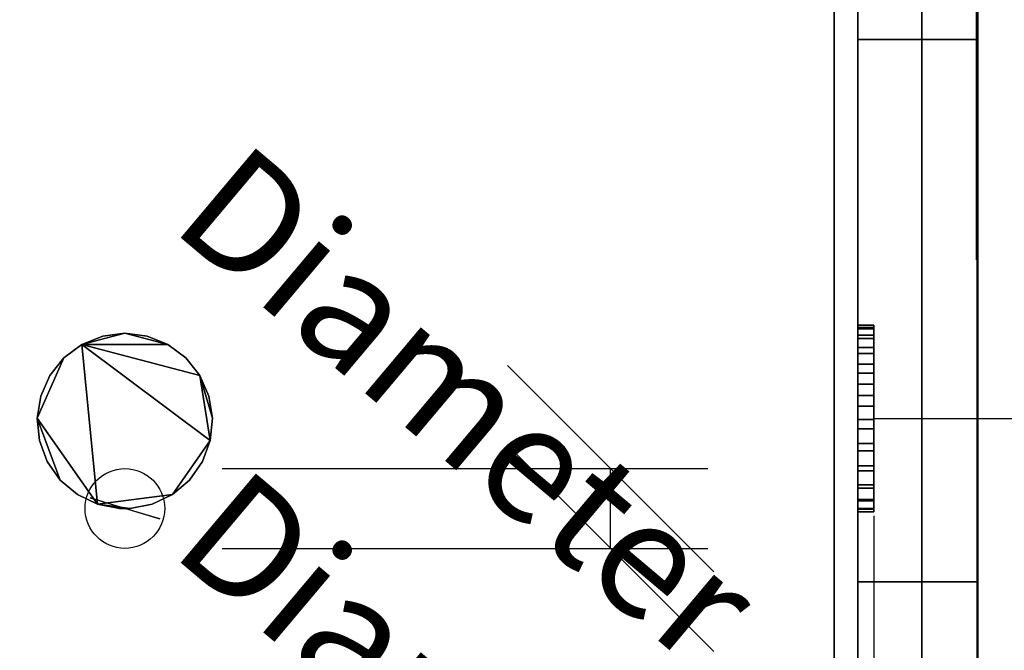
# Model space of a CAD drawing. Units: millimetres. Extents: x -922 to 1300, y -851 to 561.
# Drawn here: x 680 to 803, y -707 to -628 of the extents above; entities that cross this region are included whole.
import ezdxf

# ---------------------------------------------------------------- set-up
doc = ezdxf.new("R2010")
doc.units = ezdxf.units.MM
doc.layers.add('M-EQPM', color=7, linetype='Continuous', lineweight=30)
doc.styles.add('Arial', font='arial.ttf', dxfattribs={"height": 14.6304})

# ---------------------------------------------------------------- blocks, each defined once
blk = doc.blocks.new('FamilyGeomCombination_7107-_3D_')
at = {"layer": 'M-EQPM', "color": 251, "true_color": 0x475451}
mesh = blk.add_polyface(dxfattribs=at)
corners = [(-785, 0, 439), (-785, -764, 439), (785, -764, 439), (785, 0, 439)]
mesh.append_faces([[corners[k] for k in face] for face in [(0, 1, 2, 3)]], dxfattribs={"color": 251})
mesh = blk.add_polyface(dxfattribs=at)
corners = [(785, -764, 14.5), (-785, -764, 14.5), (-785, 0, 14.5), (785, 0, 14.5)]
mesh.append_faces([[corners[k] for k in face] for face in [(0, 1, 2, 3)]], dxfattribs={"color": 251})
mesh = blk.add_polyface(dxfattribs=at)
corners = [(785, -764, 439), (785, -764, 14.5), (785, 0, 14.5), (785, 0, 439)]
mesh.append_faces([[corners[k] for k in face] for face in [(0, 1, 2, 3)]], dxfattribs={"color": 251})
blk = doc.blocks.new('FamilyGeomCombination_21986-_3D_')
at = {"layer": 'M-EQPM', "color": 7, "true_color": 0xffffff}
mesh = blk.add_polyface(dxfattribs=at)
corners = [(800, -779, 153.45), (800, 0, 153.45), (785, 0, 153.45), (785, -764, 153.45), (-800, -779, 153.45), (-785, -764, 153.45), (-785, 0, 153.45), (-800, 0, 153.45)]
mesh.append_faces([[corners[k] for k in face] for face in [(1, 2, 3, 0), (5, 6, 7, 4)]], dxfattribs={"color": 7})
mesh = blk.add_polyface(dxfattribs=at)
corners = [(800, -779, 24.45), (785, -764, 24.45), (785, 0, 24.45), (800, 0, 24.45), (-800, -779, 24.45), (-800, 0, 24.45), (-785, 0, 24.45), (-785, -764, 24.45)]
mesh.append_faces([[corners[k] for k in face] for face in [(3, 0, 1, 2), (7, 4, 5, 6)]], dxfattribs={"color": 7})
mesh = blk.add_polyface(dxfattribs=at)
corners = [(785, -764, 153.45), (785, 0, 153.45), (785, 0, 24.45), (785, -764, 24.45), (785, -630.75, 105.11), (785, -630.75, 129.61), (785, -698.75, 129.61), (785, -698.75, 105.11), (785, -630.75, 75.61), (785, -630.75, 100.11), (785, -698.75, 100.11), (785, -698.75, 75.61), (785, -630.75, 46.11), (785, -630.75, 70.61), (785, -698.75, 70.61), (785, -698.75, 46.11), (785, -557.75, 105.11), (785, -557.75, 129.61), (785, -625.75, 129.61), (785, -625.75, 105.11), (785, -557.75, 75.61), (785, -557.75, 100.11), (785, -625.75, 100.11), (785, -625.75, 75.61), (785, -557.75, 46.11), (785, -557.75, 70.61), (785, -625.75, 70.61), (785, -625.75, 46.11), (785, -484.75, 105.11), (785, -484.75, 129.61), (785, -552.75, 129.61), (785, -552.75, 105.11), (785, -484.75, 75.61), (785, -484.75, 100.11), (785, -552.75, 100.11), (785, -552.75, 75.61), (785, -484.75, 46.11), (785, -484.75, 70.61), (785, -552.75, 70.61), (785, -552.75, 46.11), (785, -411.75, 105.11), (785, -411.75, 129.61), (785, -479.75, 129.61), (785, -479.75, 105.11), (785, -411.75, 75.61), (785, -411.75, 100.11), (785, -479.75, 100.11), (785, -479.75, 75.61), (785, -411.75, 46.11), (785, -411.75, 70.61), (785, -479.75, 70.61), (785, -479.75, 46.11), (785, -338.75, 105.11), (785, -338.75, 129.61), (785, -406.75, 129.61), (785, -406.75, 105.11), (785, -338.75, 75.61), (785, -338.75, 100.11), (785, -406.75, 100.11), (785, -406.75, 75.61), (785, -338.75, 46.11), (785, -338.75, 70.61), (785, -406.75, 70.61), (785, -406.75, 46.11), (785, -265.75, 105.11), (785, -265.75, 129.61), (785, -333.75, 129.61), (785, -333.75, 105.11), (785, -265.75, 75.61), (785, -265.75, 100.11), (785, -333.75, 100.11), (785, -333.75, 75.61), (785, -265.75, 46.11), (785, -265.75, 70.61), (785, -333.75, 70.61), (785, -333.75, 46.11)]
mesh.append_faces([[corners[k] for k in face] for face in [(48, 3, 51), (74, 68, 73), (4, 10, 7)]], dxfattribs={"vtx0": -1, "vtx1": -1, "color": 7})
mesh.append_faces([[corners[k] for k in face] for face in [(8, 26, 13), (3, 48, 63, 2), (44, 62, 49, 47), (71, 61, 56, 70), (33, 28, 43)]], dxfattribs={"vtx0": -1, "vtx1": -1, "vtx2": -1, "color": 7})
mesh.append_faces([[corners[k] for k in face] for face in [(37, 32, 50, 51), (74, 61, 71, 68), (21, 31, 34, 35), (0, 54, 41, 42)]], dxfattribs={"vtx0": -1, "vtx1": -1, "vtx3": -1, "color": 7})
mesh.append_faces([[corners[k] for k in face] for face in [(39, 24, 25, 38), (13, 26, 27, 12), (23, 8, 9, 22), (63, 48, 49, 62), (2, 63, 60), (2, 68, 69, 1), (28, 33, 34, 31), (46, 43, 40), (70, 56, 57), (58, 55, 52), (1, 53, 54, 0), (67, 52, 53, 66)]], dxfattribs={"vtx0": -1, "vtx2": -1, "color": 7})
mesh.append_faces([[corners[k] for k in face] for face in [(3, 15, 12, 27), (3, 27, 24, 39), (3, 39, 36, 51), (23, 25, 26, 8), (25, 23, 20, 38), (2, 72, 73, 68), (0, 6, 7, 10), (67, 69, 70, 52), (1, 65, 66, 53)]], dxfattribs={"vtx0": -1, "vtx2": -1, "vtx3": -1, "color": 7})
mesh.append_faces([[corners[k] for k in face] for face in [(36, 37, 51), (49, 50, 47), (67, 64, 69)]], dxfattribs={"vtx1": -1, "vtx2": -1, "color": 7})
mesh.append_faces([[corners[k] for k in face] for face in [(14, 15, 3, 11), (20, 21, 35, 38), (32, 33, 47, 50), (75, 72, 2, 60), (44, 45, 59, 62), (19, 16, 22, 9), (9, 10, 4, 19), (21, 22, 16, 31), (46, 47, 33, 43), (5, 6, 0, 18), (17, 18, 0, 30), (29, 30, 0, 42), (45, 46, 40, 55), (58, 59, 45, 55), (57, 58, 52, 70), (64, 65, 1, 69)]], dxfattribs={"vtx1": -1, "vtx2": -1, "vtx3": -1, "color": 7})
mesh.append_faces([[corners[k] for k in face] for face in [(13, 14, 11, 8), (37, 38, 35, 32), (10, 11, 3, 0), (74, 75, 60, 61), (61, 62, 59, 56), (30, 31, 16, 17), (4, 5, 18, 19), (28, 29, 42, 43), (54, 55, 40, 41)]], dxfattribs={"vtx1": -1, "vtx3": -1, "color": 7})
mesh = blk.add_polyface(dxfattribs=at)
corners = [(800, 0, 153.45), (800, -779, 153.45), (800, -779, 24.45), (800, 0, 24.45), (800, -630.75, 129.61), (800, -630.75, 105.11), (800, -698.75, 105.11), (800, -698.75, 129.61), (800, -630.75, 100.11), (800, -630.75, 75.61), (800, -698.75, 75.61), (800, -698.75, 100.11), (800, -630.75, 70.61), (800, -630.75, 46.11), (800, -698.75, 46.11), (800, -698.75, 70.61), (800, -557.75, 129.61), (800, -557.75, 105.11), (800, -625.75, 105.11), (800, -625.75, 129.61), (800, -557.75, 100.11), (800, -557.75, 75.61), (800, -625.75, 75.61), (800, -625.75, 100.11), (800, -557.75, 70.61), (800, -557.75, 46.11), (800, -625.75, 46.11), (800, -625.75, 70.61), (800, -484.75, 129.61), (800, -484.75, 105.11), (800, -552.75, 105.11), (800, -552.75, 129.61), (800, -484.75, 100.11), (800, -484.75, 75.61), (800, -552.75, 75.61), (800, -552.75, 100.11), (800, -484.75, 70.61), (800, -484.75, 46.11), (800, -552.75, 46.11), (800, -552.75, 70.61), (800, -411.75, 129.61), (800, -411.75, 105.11), (800, -479.75, 105.11), (800, -479.75, 129.61), (800, -411.75, 100.11), (800, -411.75, 75.61), (800, -479.75, 75.61), (800, -479.75, 100.11), (800, -411.75, 70.61), (800, -411.75, 46.11), (800, -479.75, 46.11), (800, -479.75, 70.61), (800, -338.75, 129.61), (800, -338.75, 105.11), (800, -406.75, 105.11), (800, -406.75, 129.61), (800, -338.75, 100.11), (800, -338.75, 75.61), (800, -406.75, 75.61), (800, -406.75, 100.11), (800, -338.75, 70.61), (800, -338.75, 46.11), (800, -406.75, 46.11), (800, -406.75, 70.61), (800, -265.75, 129.61), (800, -265.75, 105.11), (800, -333.75, 105.11), (800, -333.75, 129.61), (800, -265.75, 100.11), (800, -265.75, 75.61), (800, -333.75, 75.61), (800, -333.75, 100.11), (800, -265.75, 70.61), (800, -265.75, 46.11), (800, -333.75, 46.11), (800, -333.75, 70.61)]
mesh.append_faces([[corners[k] for k in face] for face in [(48, 46, 51), (37, 50, 36), (47, 32, 46), (29, 43, 28)]], dxfattribs={"vtx0": -1, "vtx1": -1, "color": 7})
mesh.append_faces([[corners[k] for k in face] for face in [(70, 60, 75, 69), (9, 12, 27), (44, 59, 54), (40, 55, 1, 43), (16, 31, 1, 19)]], dxfattribs={"vtx0": -1, "vtx1": -1, "vtx2": -1, "color": 7})
mesh.append_faces([[corners[k] for k in face] for face in [(20, 35, 30, 17), (8, 23, 18, 5)]], dxfattribs={"vtx0": -1, "vtx1": -1, "vtx2": -1, "vtx3": -1, "color": 7})
mesh.append_faces([[corners[k] for k in face] for face in [(62, 49, 2, 3), (48, 63, 45, 46), (58, 45, 63, 60), (24, 39, 21, 22), (71, 53, 56, 57), (66, 53, 71, 68)]], dxfattribs={"vtx0": -1, "vtx1": -1, "vtx3": -1, "color": 7})
mesh.append_faces([[corners[k] for k in face] for face in [(61, 74, 75, 60), (3, 61, 62), (2, 49, 50), (60, 57, 58), (10, 15, 12, 9), (2, 10, 11, 1), (41, 54, 55, 40), (17, 30, 31, 16), (5, 18, 19, 4)]], dxfattribs={"vtx0": -1, "vtx2": -1, "color": 7})
mesh.append_faces([[corners[k] for k in face] for face in [(3, 73, 74, 61), (36, 50, 51, 33), (46, 32, 33, 51), (2, 14, 15, 10), (41, 47, 44, 54), (47, 41, 42, 32), (0, 64, 65, 68), (1, 31, 28, 43), (1, 7, 4, 19)]], dxfattribs={"vtx0": -1, "vtx2": -1, "vtx3": -1, "color": 7})
mesh.append_faces([[corners[k] for k in face] for face in [(75, 72, 69), (33, 34, 36), (65, 66, 68)]], dxfattribs={"vtx1": -1, "vtx2": -1, "color": 7})
mesh.append_faces([[corners[k] for k in face] for face in [(72, 73, 3, 69), (70, 71, 57, 60), (25, 26, 2, 38), (37, 38, 2, 50), (13, 14, 2, 26), (39, 36, 34, 21), (27, 24, 22, 9), (67, 64, 0, 52), (42, 43, 29, 32), (6, 7, 1, 11)]], dxfattribs={"vtx1": -1, "vtx2": -1, "vtx3": -1, "color": 7})
mesh.append_faces([[corners[k] for k in face] for face in [(48, 49, 62, 63), (68, 69, 3, 0), (26, 27, 12, 13), (24, 25, 38, 39), (20, 21, 34, 35), (8, 9, 22, 23), (44, 45, 58, 59), (59, 56, 53, 54), (66, 67, 52, 53), (55, 52, 0, 1), (35, 32, 29, 30), (23, 20, 17, 18), (11, 8, 5, 6)]], dxfattribs={"vtx1": -1, "vtx3": -1, "color": 7})
mesh = blk.add_polyface(dxfattribs=at)
corners = [(800, -630.75, 105.11), (800, -630.75, 129.61), (785, -630.75, 129.61), (785, -630.75, 105.11)]
mesh.append_faces([[corners[k] for k in face] for face in [(0, 1, 2, 3)]], dxfattribs={"color": 7})
mesh = blk.add_polyface(dxfattribs=at)
corners = [(785, -630.75, 105.11), (785, -698.75, 105.11), (800, -698.75, 105.11), (800, -630.75, 105.11)]
mesh.append_faces([[corners[k] for k in face] for face in [(0, 1, 2, 3)]], dxfattribs={"color": 7})
mesh = blk.add_polyface(dxfattribs=at)
corners = [(800, -630.75, 129.61), (800, -698.75, 129.61), (785, -698.75, 129.61), (785, -630.75, 129.61)]
mesh.append_faces([[corners[k] for k in face] for face in [(0, 1, 2, 3)]], dxfattribs={"color": 7})
mesh = blk.add_polyface(dxfattribs=at)
corners = [(800, -630.75, 75.61), (800, -630.75, 100.11), (785, -630.75, 100.11), (785, -630.75, 75.61)]
mesh.append_faces([[corners[k] for k in face] for face in [(0, 1, 2, 3)]], dxfattribs={"color": 7})
mesh = blk.add_polyface(dxfattribs=at)
corners = [(785, -630.75, 75.61), (785, -698.75, 75.61), (800, -698.75, 75.61), (800, -630.75, 75.61)]
mesh.append_faces([[corners[k] for k in face] for face in [(0, 1, 2, 3)]], dxfattribs={"color": 7})
mesh = blk.add_polyface(dxfattribs=at)
corners = [(800, -630.75, 100.11), (800, -698.75, 100.11), (785, -698.75, 100.11), (785, -630.75, 100.11)]
mesh.append_faces([[corners[k] for k in face] for face in [(0, 1, 2, 3)]], dxfattribs={"color": 7})
mesh = blk.add_polyface(dxfattribs=at)
corners = [(800, -630.75, 46.11), (800, -630.75, 70.61), (785, -630.75, 70.61), (785, -630.75, 46.11)]
mesh.append_faces([[corners[k] for k in face] for face in [(0, 1, 2, 3)]], dxfattribs={"color": 7})
mesh = blk.add_polyface(dxfattribs=at)
corners = [(785, -630.75, 46.11), (785, -698.75, 46.11), (800, -698.75, 46.11), (800, -630.75, 46.11)]
mesh.append_faces([[corners[k] for k in face] for face in [(0, 1, 2, 3)]], dxfattribs={"color": 7})
mesh = blk.add_polyface(dxfattribs=at)
corners = [(800, -630.75, 70.61), (800, -698.75, 70.61), (785, -698.75, 70.61), (785, -630.75, 70.61)]
mesh.append_faces([[corners[k] for k in face] for face in [(0, 1, 2, 3)]], dxfattribs={"color": 7})
mesh = blk.add_polyface(dxfattribs=at)
corners = [(785, -698.75, 105.11), (785, -698.75, 129.61), (800, -698.75, 129.61), (800, -698.75, 105.11)]
mesh.append_faces([[corners[k] for k in face] for face in [(0, 1, 2, 3)]], dxfattribs={"color": 7})
mesh = blk.add_polyface(dxfattribs=at)
corners = [(785, -698.75, 75.61), (785, -698.75, 100.11), (800, -698.75, 100.11), (800, -698.75, 75.61)]
mesh.append_faces([[corners[k] for k in face] for face in [(0, 1, 2, 3)]], dxfattribs={"color": 7})
mesh = blk.add_polyface(dxfattribs=at)
corners = [(785, -698.75, 46.11), (785, -698.75, 70.61), (800, -698.75, 70.61), (800, -698.75, 46.11)]
mesh.append_faces([[corners[k] for k in face] for face in [(0, 1, 2, 3)]], dxfattribs={"color": 7})

msp = doc.modelspace()

# ---------------------------------------------------------------- linework, layer by layer
at = {"color": 96, "lineweight": 30, "true_color": 0x007f00}
msp.add_line((799.9, 560.85, 36.41), (799.9, -658.35, 36.41), dxfattribs=at)
at = {"color": 5, "lineweight": 30, "true_color": 0x0000ff}
for p, q in [((787, -678.25, 391.77), (890.63, -678.25, 391.77)), ((693, -689.53, 441), (693, -689.53, 544.63))]:
    msp.add_line(p, q, dxfattribs=at)
at = {"color": 1, "lineweight": 30, "true_color": 0xff0000}
for p, q in [((787, -690.44, 386.77), (787, -751.4, 386.77)), ((787, -690.44, 396.77), (787, -751.4, 396.77))]:
    msp.add_line(p, q, dxfattribs=at)
at = {"color": 5, "lineweight": 30, "true_color": 0x0000ff}
msp.add_polyline3d([(693, -689.53, 562.92), (688.62, -688.21, 544.63), (697.38, -690.85, 544.63), (693, -689.53, 562.92)], dxfattribs=at)
at = {"color": 96, "lineweight": 30, "true_color": 0x007f00, "extrusion": (1, 0, 0)}
for centre, radius in [((-48.73, 82.57, 799.9), 609.6), ((-48.73, 104.49, 799.9), 609.6), ((-48.75, 36.41, 799.9), 609.6), ((-48.75, 60.41, 799.9), 609.6), ((-678.25, 391.77, 787), 5)]:
    msp.add_circle(centre, radius, dxfattribs=at)
at = {"color": 96, "lineweight": 30, "true_color": 0x007f00}
msp.add_circle((693, -689.53, 441), 5, dxfattribs=at)

# ---------------------------------------------------------------- block references
at = {"layer": 'M-EQPM', "color": 7, "true_color": 0xffffff}
msp.add_blockref('FamilyGeomCombination_21986-_3D_', (0, 0), dxfattribs=at)
at = {"layer": 'M-EQPM', "color": 251, "true_color": 0x475451}
msp.add_blockref('FamilyGeomCombination_7107-_3D_', (0, 0), dxfattribs=at)

# ---------------------------------------------------------------- meshes
at = {"layer": 'M-EQPM', "color": 7, "lineweight": 50, "true_color": 0xccffff, "transparency": 33554529}
mesh = msp.add_polyface(dxfattribs=at)
corners = [(-800, 0), (-800, -779), (800, -779), (800, 0)]
mesh.append_faces([[corners[k] for k in face] for face in [(0, 1, 2, 3)]], dxfattribs={"color": 7})
mesh = msp.add_polyface(dxfattribs=at)
corners = [(800, -779, -1200), (-800, -779, -1200), (-800, 0, -1200), (800, 0, -1200)]
mesh.append_faces([[corners[k] for k in face] for face in [(0, 1, 2, 3)]], dxfattribs={"color": 7})
at = {"layer": 'M-EQPM', "color": 7, "true_color": 0xffffff}
mesh = msp.add_polyface(dxfattribs=at)
corners = [(793.01, 0, 14.5), (-793.03, 0, 14.5), (-793.03, -779, 14.5), (793.01, -779, 14.5)]
mesh.append_faces([[corners[k] for k in face] for face in [(0, 1, 2, 3)]], dxfattribs={"color": 7})
mesh = msp.add_polyface(dxfattribs=at)
corners = [(793.01, -779, 14.5), (782, -764), (782, -14.84), (793.01, 0, 14.5)]
mesh.append_faces([[corners[k] for k in face] for face in [(0, 1, 2, 3)]], dxfattribs={"color": 7})
at = {"layer": 'M-EQPM', "color": 7, "lineweight": 50, "true_color": 0xccffff, "transparency": 33554529}
mesh = msp.add_polyface(dxfattribs=at)
corners = [(800, 0, -1200), (800, 0), (800, -779), (800, -779, -1200)]
mesh.append_faces([[corners[k] for k in face] for face in [(0, 1, 2, 3)]], dxfattribs={"color": 7})
mesh = msp.add_polyface(dxfattribs=at)
corners = [(800, 0, 153.45), (800, 0, 3.45), (800, -785, 3.45), (800, -785, 153.45)]
mesh.append_faces([[corners[k] for k in face] for face in [(0, 1, 2, 3)]], dxfattribs={"color": 7})
mesh = msp.add_polyface(dxfattribs=at)
corners = [(1300, -785, 3.45), (800, -785, 3.45), (800, 0, 3.45), (1300, 0, 3.45)]
mesh.append_faces([[corners[k] for k in face] for face in [(0, 1, 2, 3)]], dxfattribs={"color": 7})
mesh = msp.add_polyface(dxfattribs=at)
corners = [(1300, 0, 153.45), (800, 0, 153.45), (800, -785, 153.45), (1300, -785, 153.45)]
mesh.append_faces([[corners[k] for k in face] for face in [(0, 1, 2, 3)]], dxfattribs={"color": 7})
at = {"layer": 'M-EQPM', "color": 7, "true_color": 0xffffff}
mesh = msp.add_polyface(dxfattribs=at)
corners = [(800, -779, 292.4), (800, 0, 292.4), (785, 0, 292.4), (785, -764, 292.4), (-800, -779, 292.4), (-785, -764, 292.4), (-785, 0, 292.4), (-800, 0, 292.4)]
mesh.append_faces([[corners[k] for k in face] for face in [(1, 2, 3, 0), (5, 6, 7, 4)]], dxfattribs={"color": 7})
mesh = msp.add_polyface(dxfattribs=at)
corners = [(800, -779, 163.4), (785, -764, 163.4), (785, 0, 163.4), (800, 0, 163.4), (-800, -779, 163.4), (-800, 0, 163.4), (-785, 0, 163.4), (-785, -764, 163.4)]
mesh.append_faces([[corners[k] for k in face] for face in [(3, 0, 1, 2), (7, 4, 5, 6)]], dxfattribs={"color": 7})
mesh = msp.add_polyface(dxfattribs=at)
corners = [(800, -779, 431.35), (800, 0, 431.35), (785, 0, 431.35), (785, -764, 431.35), (-800, -779, 431.35), (-785, -764, 431.35), (-785, 0, 431.35), (-800, 0, 431.35)]
mesh.append_faces([[corners[k] for k in face] for face in [(1, 2, 3, 0), (5, 6, 7, 4)]], dxfattribs={"color": 7})
mesh = msp.add_polyface(dxfattribs=at)
corners = [(800, -779, 302.35), (785, -764, 302.35), (785, 0, 302.35), (800, 0, 302.35), (-800, -779, 302.35), (-800, 0, 302.35), (-785, 0, 302.35), (-785, -764, 302.35)]
mesh.append_faces([[corners[k] for k in face] for face in [(3, 0, 1, 2), (7, 4, 5, 6)]], dxfattribs={"color": 7})
mesh = msp.add_polyface(dxfattribs=at)
corners = [(785, -764, 163.4), (785, -764, 292.4), (785, 0, 292.4), (785, 0, 163.4)]
mesh.append_faces([[corners[k] for k in face] for face in [(0, 1, 2, 3)]], dxfattribs={"color": 7})
mesh = msp.add_polyface(dxfattribs=at)
corners = [(785, -764, 302.35), (785, -764, 431.35), (785, 0, 431.35), (785, 0, 302.35)]
mesh.append_faces([[corners[k] for k in face] for face in [(0, 1, 2, 3)]], dxfattribs={"color": 7})
mesh = msp.add_polyface(dxfattribs=at)
corners = [(800, 0, 163.4), (800, 0, 292.4), (800, -779, 292.4), (800, -779, 163.4)]
mesh.append_faces([[corners[k] for k in face] for face in [(0, 1, 2, 3)]], dxfattribs={"color": 7})
mesh = msp.add_polyface(dxfattribs=at)
corners = [(800, 0, 302.35), (800, 0, 431.35), (800, -779, 431.35), (800, -779, 302.35)]
mesh.append_faces([[corners[k] for k in face] for face in [(0, 1, 2, 3)]], dxfattribs={"color": 7})
mesh = msp.add_polyface(dxfattribs=at)
corners = [(-781.68, -764), (-781.68, -14.84), (782, -14.84), (782, -764)]
mesh.append_faces([[corners[k] for k in face] for face in [(0, 1, 2, 3)]], dxfattribs={"color": 7})
at = {"layer": 'M-EQPM', "color": 251, "true_color": 0x475451}
mesh = msp.add_polyface(dxfattribs=at)
corners = [(785, -689.95, 391.9), (785, -689.61, 394.72), (785, -688.59, 397.38), (785, -686.97, 399.71), (785, -684.83, 401.59), (785, -682.31, 402.89), (785, -679.54, 403.54), (785, -676.7, 403.51), (785, -673.95, 402.79), (785, -671.45, 401.44), (785, -669.36, 399.52), (785, -667.79, 397.15), (785, -666.83, 394.47), (785, -666.55, 391.64), (785, -667.02, 388.65), (785, -668.23, 385.87), (785, -670.12, 383.5), (785, -672.56, 381.69), (785, -675.37, 380.57), (785, -678.38, 380.22), (785, -681.38, 380.64), (785, -684.17, 381.82), (785, -686.57, 383.68), (785, -688.4, 386.1), (785, -689.55, 388.9)]
mesh.append_faces([[corners[k] for k in face] for face in [(1, 24, 0)]], dxfattribs={"vtx0": -1, "color": 251})
mesh.append_faces([[corners[k] for k in face] for face in [(19, 15, 18)]], dxfattribs={"vtx0": -1, "vtx1": -1, "color": 251})
mesh.append_faces([[corners[k] for k in face] for face in [(24, 5, 6)]], dxfattribs={"vtx0": -1, "vtx2": -1, "color": 251})
mesh.append_faces([[corners[k] for k in face] for face in [(15, 19, 20, 21), (24, 1, 2, 3), (13, 8, 9, 10)]], dxfattribs={"vtx0": -1, "vtx3": -1, "color": 251})
mesh.append_faces([[corners[k] for k in face] for face in [(4, 5, 24, 3), (7, 8, 13, 6)]], dxfattribs={"vtx1": -1, "vtx2": -1, "color": 251})
mesh.append_faces([[corners[k] for k in face] for face in [(13, 14, 24, 6)]], dxfattribs={"vtx1": -1, "vtx2": -1, "vtx3": -1, "color": 251})
mesh.append_faces([[corners[k] for k in face] for face in [(21, 22, 14, 15)]], dxfattribs={"vtx1": -1, "vtx3": -1, "color": 251})
mesh.append_faces([[corners[k] for k in face] for face in [(16, 17, 18, 15), (11, 12, 13, 10)]], dxfattribs={"vtx2": -1, "color": 251})
mesh.append_faces([[corners[k] for k in face] for face in [(22, 23, 24, 14)]], dxfattribs={"vtx2": -1, "vtx3": -1, "color": 251})
mesh = msp.add_polyface(dxfattribs=at)
corners = [(787, -689.95, 391.9), (787, -689.61, 394.72), (787, -688.59, 397.38), (787, -686.97, 399.71), (787, -684.83, 401.59), (787, -682.31, 402.89), (787, -679.54, 403.54), (787, -676.7, 403.51), (787, -673.95, 402.79), (787, -671.45, 401.44), (787, -669.36, 399.52), (787, -667.79, 397.15), (787, -666.83, 394.47), (787, -666.55, 391.64), (785, -666.55, 391.64), (785, -666.83, 394.47), (785, -667.79, 397.15), (785, -669.36, 399.52), (785, -671.45, 401.44), (785, -673.95, 402.79), (785, -676.7, 403.51), (785, -679.54, 403.54), (785, -682.31, 402.89), (785, -684.83, 401.59), (785, -686.97, 399.71), (785, -688.59, 397.38), (785, -689.61, 394.72), (785, -689.95, 391.9)]
mesh.append_faces([[corners[k] for k in face] for face in [(14, 15, 12, 13)]], dxfattribs={"vtx1": -1, "color": 251})
mesh.append_faces([[corners[k] for k in face] for face in [(15, 16, 11, 12), (17, 18, 9, 10), (18, 19, 8, 9), (16, 17, 10, 11), (19, 20, 7, 8), (6, 7, 20, 21), (21, 22, 5, 6), (22, 23, 4, 5), (24, 25, 2, 3), (25, 26, 1, 2), (23, 24, 3, 4)]], dxfattribs={"vtx1": -1, "vtx3": -1, "color": 251})
mesh.append_faces([[corners[k] for k in face] for face in [(26, 27, 0, 1)]], dxfattribs={"vtx3": -1, "color": 251})
mesh = msp.add_polyface(dxfattribs=at)
corners = [(787, -666.55, 391.64), (787, -667.02, 388.65), (787, -668.23, 385.87), (787, -670.12, 383.5), (787, -672.56, 381.69), (787, -675.37, 380.57), (787, -678.38, 380.22), (787, -681.38, 380.64), (787, -684.17, 381.82), (787, -686.57, 383.68), (787, -688.4, 386.1), (787, -689.55, 388.9), (787, -689.95, 391.9), (785, -689.95, 391.9), (785, -689.55, 388.9), (785, -688.4, 386.1), (785, -686.57, 383.68), (785, -684.17, 381.82), (785, -681.38, 380.64), (785, -678.38, 380.22), (785, -675.37, 380.57), (785, -672.56, 381.69), (785, -670.12, 383.5), (785, -668.23, 385.87), (785, -667.02, 388.65), (785, -666.55, 391.64)]
mesh.append_faces([[corners[k] for k in face] for face in [(13, 14, 11, 12), (0, 1, 24, 25)]], dxfattribs={"vtx1": -1, "color": 251})
mesh.append_faces([[corners[k] for k in face] for face in [(14, 15, 10, 11), (16, 17, 8, 9), (15, 16, 9, 10), (17, 18, 7, 8), (6, 7, 18, 19), (19, 20, 5, 6), (20, 21, 4, 5), (22, 23, 2, 3), (21, 22, 3, 4), (23, 24, 1, 2)]], dxfattribs={"vtx1": -1, "vtx3": -1, "color": 251})
mesh = msp.add_polyface(dxfattribs=at)
corners = [(787, -689.95, 391.9), (787, -689.55, 388.9), (787, -688.4, 386.1), (787, -686.57, 383.68), (787, -684.17, 381.82), (787, -681.38, 380.64), (787, -678.38, 380.22), (787, -675.37, 380.57), (787, -672.56, 381.69), (787, -670.12, 383.5), (787, -668.23, 385.87), (787, -667.02, 388.65), (787, -666.55, 391.64), (787, -666.83, 394.47), (787, -667.79, 397.15), (787, -669.36, 399.52), (787, -671.45, 401.44), (787, -673.95, 402.79), (787, -676.7, 403.51), (787, -679.54, 403.54), (787, -682.31, 402.89), (787, -684.83, 401.59), (787, -686.97, 399.71), (787, -688.59, 397.38), (787, -689.61, 394.72)]
mesh.append_faces([[corners[k] for k in face] for face in [(0, 22, 23, 24), (3, 0, 1, 2)]], dxfattribs={"vtx0": -1, "color": 251})
mesh.append_faces([[corners[k] for k in face] for face in [(4, 11, 0, 3)]], dxfattribs={"vtx0": -1, "vtx1": -1, "vtx2": -1, "color": 251})
mesh.append_faces([[corners[k] for k in face] for face in [(11, 4, 5, 10)]], dxfattribs={"vtx0": -1, "vtx2": -1, "color": 251})
mesh.append_faces([[corners[k] for k in face] for face in [(11, 17, 18, 0)]], dxfattribs={"vtx0": -1, "vtx2": -1, "vtx3": -1, "color": 251})
mesh.append_faces([[corners[k] for k in face] for face in [(0, 18, 19, 20), (0, 20, 21, 22), (11, 15, 16, 17), (11, 13, 14, 15)]], dxfattribs={"vtx0": -1, "vtx3": -1, "color": 251})
mesh.append_faces([[corners[k] for k in face] for face in [(12, 13, 11), (9, 10, 7, 8)]], dxfattribs={"vtx1": -1, "color": 251})
mesh.append_faces([[corners[k] for k in face] for face in [(6, 7, 10, 5)]], dxfattribs={"vtx1": -1, "vtx2": -1, "color": 251})
mesh = msp.add_polyface(dxfattribs=at)
corners = [(692.34, -689.53, 441), (693.66, -689.53, 441), (696.43, -689, 441), (698.97, -687.79, 441), (701.12, -685.97, 441), (702.74, -683.66, 441), (703.72, -681.02, 441), (704, -678.22, 441), (703.55, -675.44, 441), (702.41, -672.86, 441), (700.66, -670.66, 441), (698.4, -668.97, 441), (695.79, -667.91, 441), (693, -667.55, 441), (690.21, -667.91, 441), (687.6, -668.97, 441), (685.34, -670.66, 441), (683.59, -672.86, 441), (682.45, -675.44, 441), (682, -678.22, 441), (682.28, -681.02, 441), (683.26, -683.66, 441), (684.88, -685.97, 441), (687.03, -687.79, 441), (689.57, -689, 441)]
mesh.append_faces([[corners[k] for k in face] for face in [(1, 24, 0), (13, 11, 12)]], dxfattribs={"vtx0": -1, "color": 251})
mesh.append_faces([[corners[k] for k in face] for face in [(24, 19, 22, 23)]], dxfattribs={"vtx0": -1, "vtx1": -1, "color": 251})
mesh.append_faces([[corners[k] for k in face] for face in [(6, 15, 24, 3)]], dxfattribs={"vtx0": -1, "vtx1": -1, "vtx2": -1, "vtx3": -1, "color": 251})
mesh.append_faces([[corners[k] for k in face] for face in [(9, 15, 6, 7)]], dxfattribs={"vtx0": -1, "vtx1": -1, "vtx3": -1, "color": 251})
mesh.append_faces([[corners[k] for k in face] for face in [(15, 16, 19, 24)]], dxfattribs={"vtx1": -1, "vtx2": -1, "vtx3": -1, "color": 251})
mesh.append_faces([[corners[k] for k in face] for face in [(4, 5, 6, 3), (7, 8, 9)]], dxfattribs={"vtx2": -1, "color": 251})
mesh.append_faces([[corners[k] for k in face] for face in [(13, 14, 15, 11), (1, 2, 3, 24), (9, 10, 11, 15)]], dxfattribs={"vtx2": -1, "vtx3": -1, "color": 251})
mesh.append_faces([[corners[k] for k in face] for face in [(19, 20, 21, 22), (16, 17, 18, 19)]], dxfattribs={"vtx3": -1, "color": 251})
mesh = msp.add_polyface(dxfattribs=at)
corners = [(692.34, -689.53, 439), (689.57, -689, 439), (687.03, -687.79, 439), (684.88, -685.97, 439), (683.26, -683.66, 439), (682.28, -681.02, 439), (682, -678.22, 439), (682.45, -675.44, 439), (683.59, -672.86, 439), (685.34, -670.66, 439), (687.6, -668.97, 439), (690.21, -667.91, 439), (693, -667.55, 439), (695.79, -667.91, 439), (698.4, -668.97, 439), (700.66, -670.66, 439), (702.41, -672.86, 439), (703.55, -675.44, 439), (704, -678.22, 439), (703.72, -681.02, 439), (702.74, -683.66, 439), (701.12, -685.97, 439), (698.97, -687.79, 439), (696.43, -689, 439), (693.66, -689.53, 439)]
mesh.append_faces([[corners[k] for k in face] for face in [(6, 3, 4, 5), (12, 10, 11), (9, 6, 7, 8), (1, 24, 0)]], dxfattribs={"vtx0": -1, "color": 251})
mesh.append_faces([[corners[k] for k in face] for face in [(16, 19, 10)]], dxfattribs={"vtx0": -1, "vtx1": -1, "vtx2": -1, "color": 251})
mesh.append_faces([[corners[k] for k in face] for face in [(19, 22, 1, 10)]], dxfattribs={"vtx0": -1, "vtx1": -1, "vtx2": -1, "vtx3": -1, "color": 251})
mesh.append_faces([[corners[k] for k in face] for face in [(6, 9, 10, 1)]], dxfattribs={"vtx0": -1, "vtx2": -1, "vtx3": -1, "color": 251})
mesh.append_faces([[corners[k] for k in face] for face in [(22, 23, 24, 1), (14, 15, 16, 10), (12, 13, 14, 10), (1, 2, 3, 6)]], dxfattribs={"vtx2": -1, "vtx3": -1, "color": 251})
mesh.append_faces([[corners[k] for k in face] for face in [(19, 20, 21, 22), (16, 17, 18, 19)]], dxfattribs={"vtx3": -1, "color": 251})
mesh = msp.add_polyface(dxfattribs=at)
corners = [(692.34, -689.53, 441), (689.57, -689, 441), (687.03, -687.79, 441), (684.88, -685.97, 441), (683.26, -683.66, 441), (682.28, -681.02, 441), (682, -678.22, 441), (682.45, -675.44, 441), (683.59, -672.86, 441), (685.34, -670.66, 441), (687.6, -668.97, 441), (690.21, -667.91, 441), (693, -667.55, 441), (695.79, -667.91, 441), (698.4, -668.97, 441), (700.66, -670.66, 441), (702.41, -672.86, 441), (703.55, -675.44, 441), (704, -678.22, 441), (703.72, -681.02, 441), (702.74, -683.66, 441), (701.12, -685.97, 441), (698.97, -687.79, 441), (696.43, -689, 441), (693.66, -689.53, 441), (693.66, -689.53, 439), (696.43, -689, 439), (698.97, -687.79, 439), (701.12, -685.97, 439), (702.74, -683.66, 439), (703.72, -681.02, 439), (704, -678.22, 439), (703.55, -675.44, 439), (702.41, -672.86, 439), (700.66, -670.66, 439), (698.4, -668.97, 439), (695.79, -667.91, 439), (693, -667.55, 439), (690.21, -667.91, 439), (687.6, -668.97, 439), (685.34, -670.66, 439), (683.59, -672.86, 439), (682.45, -675.44, 439), (682, -678.22, 439), (682.28, -681.02, 439), (683.26, -683.66, 439), (684.88, -685.97, 439), (687.03, -687.79, 439), (689.57, -689, 439), (692.34, -689.53, 439)]
mesh.append_faces([[corners[k] for k in face] for face in [(25, 26, 23, 24), (0, 1, 48, 49)]], dxfattribs={"vtx1": -1, "color": 251})
mesh.append_faces([[corners[k] for k in face] for face in [(26, 27, 22, 23), (28, 29, 20, 21), (27, 28, 21, 22), (29, 30, 19, 20), (31, 32, 17, 18), (32, 33, 16, 17), (34, 35, 14, 15), (33, 34, 15, 16), (30, 31, 18, 19), (35, 36, 13, 14), (12, 13, 36, 37), (37, 38, 11, 12), (38, 39, 10, 11), (40, 41, 8, 9), (39, 40, 9, 10), (41, 42, 7, 8), (43, 44, 5, 6), (44, 45, 4, 5), (46, 47, 2, 3), (45, 46, 3, 4), (42, 43, 6, 7), (47, 48, 1, 2)]], dxfattribs={"vtx1": -1, "vtx3": -1, "color": 251})

# ---------------------------------------------------------------- next in the draw order: texts
at = {"color": 5, "lineweight": 30, "true_color": 0x0000ff, "insert": (740.89, -711.67, 468.2), "char_height": 14.63, "width": 99.2058, "attachment_point": 2, "rotation": 319.8668, "line_spacing_factor": 0.941778, "style": 'Arial', "bg_fill": 3, "box_fill_scale": 1.25, "bg_fill_color": 9, "bg_fill_true_color": 13158600, "bg_fill_transparency": 0}
msp.add_mtext('Diameter', dxfattribs=at)

# ---------------------------------------------------------------- next in the draw order: linework, layer by layer
at = {"color": 1, "lineweight": 30, "true_color": 0xff0000}
for p, q in [((741.02, -671.59, 441), (766.9, -697.47, 441)), ((741.02, -681.59, 441), (766.9, -707.47, 441)), ((705.19, -684.53, 441), (766.15, -684.53, 441)), ((753.96, -694.53, 441), (753.96, -684.53, 441)), ((705.19, -694.53, 441), (766.15, -694.53, 441))]:
    msp.add_line(p, q, dxfattribs=at)

# ---------------------------------------------------------------- next in the draw order: texts
at = {"color": 5, "lineweight": 30, "true_color": 0x0000ff, "insert": (740.89, -670.92, 468.2), "char_height": 14.63, "width": 99.2058, "attachment_point": 2, "rotation": 319.8668, "line_spacing_factor": 0.941778, "style": 'Arial', "bg_fill": 3, "box_fill_scale": 1.25, "bg_fill_color": 9, "bg_fill_true_color": 13158600, "bg_fill_transparency": 0}
msp.add_mtext('Diameter', dxfattribs=at)

doc.saveas('drawing.dxf')
